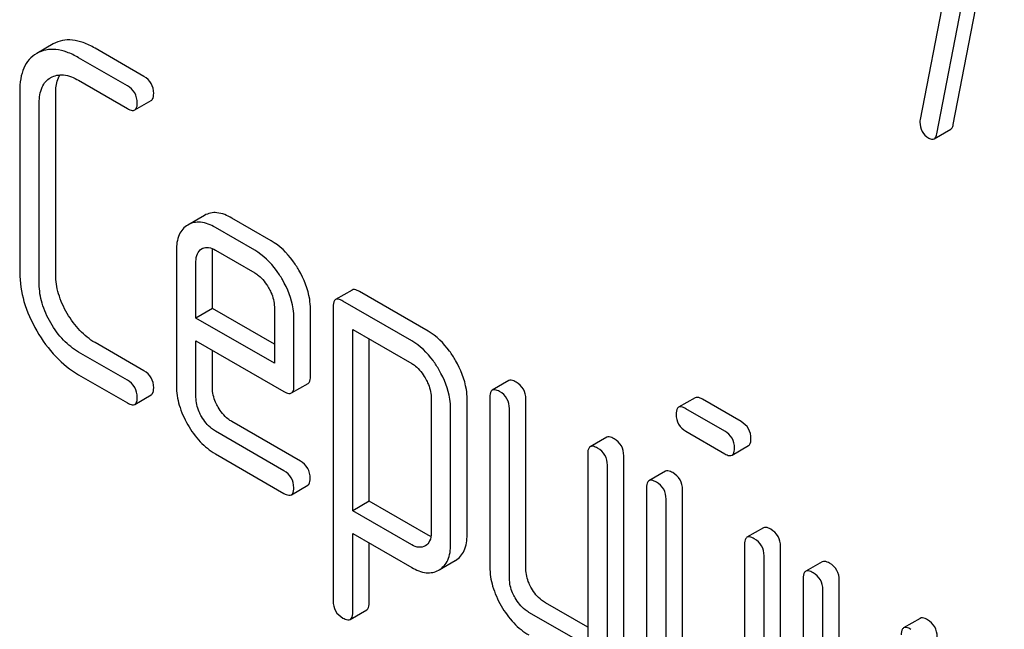
# Model space of a CAD drawing. Units: millimetres. Extents: x 0 to 6269, y -4 to 4433.
# Drawn here: x 4701 to 4714, y 2398 to 2406 of the extents above; entities that cross this region are included whole.
import ezdxf

# ---------------------------------------------------------------- set-up
doc = ezdxf.new("R2010")
doc.units = ezdxf.units.MM
doc.header["$LTSCALE"] = 344.776119
doc.layers.get('0').update_dxf_attribs({"linetype": 'CONTINUOUS'})

msp = doc.modelspace()

# ---------------------------------------------------------------- linework, layer by layer
at = {"color": 7, "linetype": 'Continuous'}
for p, q in [((4713.059, 2404.469), (4713.717, 2407.88)), ((4713.26, 2407.788), (4712.633, 2404.534)), ((4712.847, 2404.347), (4713.505, 2407.757)), ((4701.448, 2405.506), (4701.234, 2405.382)), ((4702.617, 2405.088), (4701.987, 2405.451)), ((4702.405, 2404.965), (4701.775, 2405.329)), ((4701.413, 2405.071), (4701.416, 2405.073)), ((4701.775, 2405.037), (4702.405, 2404.673)), ((4701.015, 2404.892), (4701.015, 2402.558)), ((4701.479, 2402.534), (4701.479, 2404.869)), ((4701.267, 2402.412), (4701.267, 2404.746)), ((4702.499, 2404.655), (4702.712, 2404.777)), ((4712.813, 2404.283), (4713.025, 2404.406)), ((4703.398, 2403.296), (4703.184, 2403.172)), ((4704.259, 2402.969), (4703.751, 2403.262)), ((4704.047, 2402.847), (4703.539, 2403.14)), ((4703.036, 2402.847), (4703.036, 2401.099)), ((4703.362, 2402.864), (4703.364, 2402.865)), ((4703.501, 2402.097), (4703.501, 2402.823)), ((4703.539, 2402.848), (4704.047, 2402.555)), ((4703.289, 2401.974), (4703.289, 2402.701)), ((4705.302, 2402.334), (4705.09, 2402.211)), ((4706.284, 2401.803), (4705.397, 2402.315)), ((4706.072, 2401.681), (4705.184, 2402.193)), ((4703.501, 2402.097), (4703.289, 2401.974)), ((4704.3, 2401.635), (4703.501, 2402.097)), ((4704.3, 2402.117), (4704.3, 2401.39)), ((4704.765, 2401.221), (4704.765, 2402.094)), ((4705.058, 2402.12), (4705.058, 2398.326)), ((4704.3, 2401.39), (4703.289, 2401.974)), ((4704.553, 2401.099), (4704.553, 2401.971)), ((4705.311, 2399.491), (4705.311, 2401.828)), ((4705.311, 2401.828), (4706.072, 2401.389)), ((4702.617, 2401.294), (4701.987, 2401.657)), ((4703.289, 2400.953), (4703.289, 2401.682)), ((4703.289, 2401.682), (4704.424, 2401.027)), ((4705.523, 2399.613), (4705.523, 2401.706)), ((4702.405, 2401.172), (4701.775, 2401.535)), ((4703.501, 2401.075), (4703.501, 2401.56)), ((4701.775, 2401.243), (4702.405, 2400.88)), ((4704.521, 2401.008), (4704.734, 2401.13)), ((4707.323, 2401.167), (4707.111, 2401.044)), ((4702.499, 2400.861), (4702.712, 2400.984)), ((4706.322, 2400.956), (4706.322, 2399.202)), ((4706.787, 2399.178), (4706.787, 2400.932)), ((4707.08, 2400.953), (4707.08, 2398.764)), ((4707.545, 2398.741), (4707.545, 2400.929)), ((4709.727, 2400.946), (4709.515, 2400.824)), ((4710.322, 2400.639), (4709.822, 2400.928)), ((4706.574, 2399.056), (4706.574, 2400.81)), ((4707.333, 2398.618), (4707.333, 2400.807)), ((4710.11, 2400.517), (4709.61, 2400.805)), ((4704.636, 2400.128), (4703.751, 2400.639)), ((4704.424, 2400.006), (4703.539, 2400.516)), ((4709.61, 2400.514), (4710.11, 2400.225)), ((4708.587, 2400.437), (4708.375, 2400.315)), ((4703.539, 2400.225), (4704.424, 2399.714)), ((4710.205, 2400.206), (4710.417, 2400.329)), ((4708.343, 2400.223), (4708.343, 2397.743)), ((4708.808, 2397.573), (4708.808, 2400.2)), ((4708.596, 2397.451), (4708.596, 2400.077)), ((4709.345, 2399.999), (4709.133, 2399.877)), ((4704.519, 2399.695), (4704.731, 2399.818)), ((4709.102, 2399.786), (4709.102, 2397.597)), ((4709.566, 2397.574), (4709.566, 2399.762)), ((4705.523, 2399.613), (4705.311, 2399.491)), ((4706.284, 2399.174), (4705.523, 2399.613)), ((4709.354, 2397.451), (4709.354, 2399.64)), ((4706.072, 2399.052), (4705.311, 2399.491)), ((4710.609, 2399.27), (4710.397, 2399.148)), ((4705.311, 2398.181), (4705.311, 2399.199)), ((4705.311, 2399.199), (4706.072, 2398.76)), ((4705.523, 2398.303), (4705.523, 2399.076)), ((4706.248, 2399.038), (4706.245, 2399.036)), ((4710.365, 2399.056), (4710.365, 2396.576)), ((4710.83, 2396.406), (4710.83, 2399.033)), ((4706.425, 2398.728), (4706.632, 2398.847)), ((4706.632, 2398.847), (4706.637, 2398.85)), ((4710.618, 2396.284), (4710.618, 2398.91)), ((4711.367, 2398.832), (4711.155, 2398.71)), ((4706.42, 2398.725), (4706.425, 2398.728)), ((4711.123, 2398.618), (4711.123, 2395.992)), ((4711.588, 2397.428), (4711.588, 2398.595)), ((4711.376, 2397.305), (4711.376, 2398.472)), ((4705.279, 2398.09), (4705.491, 2398.212)), ((4708.343, 2397.988), (4707.797, 2398.303)), ((4708.343, 2397.743), (4707.585, 2398.181)), ((4712.631, 2398.103), (4712.418, 2397.98))]:
    msp.add_line(p, q, dxfattribs=at)
msp.add_arc((4703.432, 2402.748), 0.136, 115.0279, 120.0244, dxfattribs=at)
for points, knots in [([(4701.987, 2405.451), (4701.939, 2405.479), (4701.844, 2405.525), (4701.7, 2405.562), (4701.565, 2405.557), (4701.485, 2405.527), (4701.448, 2405.506)], [0, 0, 0, 0, 0.298416, 0.553414, 0.780489, 1, 1, 1, 1]), ([(4701.775, 2405.329), (4701.726, 2405.357), (4701.632, 2405.403), (4701.487, 2405.439), (4701.353, 2405.435), (4701.272, 2405.404), (4701.236, 2405.384)], [0, 0, 0, 0, 0.298416, 0.553414, 0.780489, 1, 1, 1, 1]), ([(4701.234, 2405.382), (4701.198, 2405.361), (4701.131, 2405.307), (4701.061, 2405.193), (4701.022, 2405.051), (4701.015, 2404.948), (4701.015, 2404.892)], [0, 0, 0, 0, 0.220796, 0.448331, 0.703219, 1, 1, 1, 1]), ([(4701.267, 2404.746), (4701.267, 2404.814), (4701.279, 2404.915), (4701.345, 2405.022), (4701.39, 2405.058), (4701.413, 2405.071)], [0, 0, 0, 0, 0.549647, 0.782398, 1, 1, 1, 1]), ([(4701.416, 2405.073), (4701.44, 2405.086), (4701.494, 2405.107), (4701.621, 2405.112), (4701.716, 2405.071), (4701.775, 2405.037)], [0, 0, 0, 0, 0.217991, 0.450802, 1, 1, 1, 1]), ([(4701.479, 2404.869), (4701.479, 2404.892), (4701.483, 2404.974), (4701.504, 2405.058), (4701.536, 2405.108)], [0, 0, 0, 0, 0.28699, 1, 1, 1, 1]), ([(4702.743, 2404.869), (4702.743, 2404.913), (4702.723, 2405.003), (4702.655, 2405.066), (4702.617, 2405.088)], [0, 0, 0, 0, 0.500001, 1, 1, 1, 1]), ([(4702.531, 2404.746), (4702.531, 2404.79), (4702.511, 2404.881), (4702.442, 2404.943), (4702.405, 2404.965)], [0, 0, 0, 0, 0.500001, 1, 1, 1, 1]), ([(4702.712, 2404.777), (4702.717, 2404.78), (4702.742, 2404.804), (4702.743, 2404.842), (4702.743, 2404.869)], [0, 0, 0, 0, 0.186091, 1, 1, 1, 1]), ([(4702.405, 2404.673), (4702.414, 2404.668), (4702.442, 2404.653), (4702.481, 2404.644), (4702.499, 2404.655)], [0, 0, 0, 0, 0.335828, 1, 1, 1, 1]), ([(4702.499, 2404.655), (4702.505, 2404.658), (4702.529, 2404.682), (4702.531, 2404.719), (4702.531, 2404.746)], [0, 0, 0, 0, 0.186091, 1, 1, 1, 1]), ([(4712.628, 2404.499), (4712.628, 2404.457), (4712.644, 2404.373), (4712.707, 2404.313), (4712.742, 2404.293)], [0, 0, 0, 0, 0.508926, 1, 1, 1, 1]), ([(4713.025, 2404.406), (4713.029, 2404.408), (4713.048, 2404.424), (4713.055, 2404.45), (4713.059, 2404.469)], [0, 0, 0, 0, 0.19994, 1, 1, 1, 1]), ([(4712.742, 2404.293), (4712.749, 2404.289), (4712.77, 2404.278), (4712.798, 2404.275), (4712.813, 2404.283)], [0, 0, 0, 0, 0.319445, 1, 1, 1, 1]), ([(4712.813, 2404.283), (4712.817, 2404.286), (4712.836, 2404.302), (4712.843, 2404.327), (4712.847, 2404.347)], [0, 0, 0, 0, 0.19994, 1, 1, 1, 1]), ([(4703.751, 2403.262), (4703.693, 2403.296), (4703.6, 2403.336), (4703.475, 2403.331), (4703.422, 2403.31), (4703.398, 2403.296)], [0, 0, 0, 0, 0.549034, 0.777528, 1, 1, 1, 1]), ([(4703.184, 2403.172), (4703.159, 2403.158), (4703.115, 2403.122), (4703.048, 2403.014), (4703.036, 2402.914), (4703.036, 2402.847)], [0, 0, 0, 0, 0.225439, 0.455109, 1, 1, 1, 1]), ([(4703.539, 2403.14), (4703.481, 2403.174), (4703.388, 2403.213), (4703.263, 2403.208), (4703.21, 2403.188), (4703.186, 2403.174)], [0, 0, 0, 0, 0.549034, 0.777528, 1, 1, 1, 1]), ([(4704.616, 2402.591), (4704.592, 2402.632), (4704.498, 2402.779), (4704.369, 2402.906), (4704.259, 2402.969)], [0, 0, 0, 0, 0.273218, 1, 1, 1, 1]), ([(4703.289, 2402.701), (4703.289, 2402.735), (4703.295, 2402.799), (4703.338, 2402.849), (4703.362, 2402.864)], [0, 0, 0, 0, 0.552446, 1, 1, 1, 1]), ([(4703.375, 2402.871), (4703.398, 2402.882), (4703.459, 2402.888), (4703.512, 2402.864), (4703.539, 2402.848)], [0, 0, 0, 0, 0.448979, 1, 1, 1, 1]), ([(4704.404, 2402.469), (4704.38, 2402.51), (4704.286, 2402.656), (4704.157, 2402.783), (4704.047, 2402.847)], [0, 0, 0, 0, 0.273218, 1, 1, 1, 1]), ([(4701.015, 2402.558), (4701.015, 2402.433), (4701.056, 2402.168), (4701.167, 2401.927), (4701.236, 2401.807)], [0, 0, 0, 0, 0.475408, 1, 1, 1, 1]), ([(4701.628, 2402.033), (4701.581, 2402.113), (4701.507, 2402.275), (4701.479, 2402.451), (4701.479, 2402.534)], [0, 0, 0, 0, 0.526301, 1, 1, 1, 1]), ([(4704.047, 2402.555), (4704.064, 2402.545), (4704.136, 2402.495), (4704.191, 2402.423), (4704.224, 2402.365)], [0, 0, 0, 0, 0.228475, 1, 1, 1, 1]), ([(4704.765, 2402.094), (4704.765, 2402.134), (4704.751, 2402.309), (4704.683, 2402.475), (4704.616, 2402.591)], [0, 0, 0, 0, 0.232907, 1, 1, 1, 1]), ([(4701.416, 2401.911), (4701.369, 2401.991), (4701.295, 2402.152), (4701.267, 2402.329), (4701.267, 2402.412)], [0, 0, 0, 0, 0.526915, 1, 1, 1, 1]), ([(4704.553, 2401.971), (4704.553, 2402.012), (4704.539, 2402.186), (4704.47, 2402.353), (4704.404, 2402.469)], [0, 0, 0, 0, 0.232907, 1, 1, 1, 1]), ([(4704.224, 2402.365), (4704.236, 2402.345), (4704.276, 2402.268), (4704.3, 2402.181), (4704.3, 2402.117)], [0, 0, 0, 0, 0.267233, 1, 1, 1, 1]), ([(4705.397, 2402.315), (4705.387, 2402.321), (4705.359, 2402.336), (4705.32, 2402.345), (4705.302, 2402.334)], [0, 0, 0, 0, 0.339156, 1, 1, 1, 1]), ([(4705.09, 2402.211), (4705.084, 2402.208), (4705.06, 2402.184), (4705.058, 2402.147), (4705.058, 2402.12)], [0, 0, 0, 0, 0.188255, 1, 1, 1, 1]), ([(4705.184, 2402.193), (4705.175, 2402.199), (4705.147, 2402.213), (4705.108, 2402.222), (4705.09, 2402.211)], [0, 0, 0, 0, 0.339156, 1, 1, 1, 1]), ([(4701.987, 2401.657), (4701.915, 2401.699), (4701.777, 2401.81), (4701.674, 2401.954), (4701.628, 2402.033)], [0, 0, 0, 0, 0.475339, 1, 1, 1, 1]), ([(4701.775, 2401.535), (4701.704, 2401.576), (4701.565, 2401.688), (4701.462, 2401.831), (4701.416, 2401.911)], [0, 0, 0, 0, 0.473173, 1, 1, 1, 1]), ([(4701.236, 2401.807), (4701.305, 2401.689), (4701.46, 2401.473), (4701.667, 2401.306), (4701.775, 2401.243)], [0, 0, 0, 0, 0.523499, 1, 1, 1, 1]), ([(4706.637, 2401.427), (4706.614, 2401.468), (4706.52, 2401.614), (4706.392, 2401.741), (4706.284, 2401.803)], [0, 0, 0, 0, 0.274635, 1, 1, 1, 1]), ([(4706.425, 2401.304), (4706.402, 2401.346), (4706.308, 2401.491), (4706.18, 2401.618), (4706.072, 2401.681)], [0, 0, 0, 0, 0.274635, 1, 1, 1, 1]), ([(4706.072, 2401.389), (4706.089, 2401.379), (4706.159, 2401.33), (4706.213, 2401.258), (4706.246, 2401.201)], [0, 0, 0, 0, 0.228558, 1, 1, 1, 1]), ([(4706.787, 2400.932), (4706.787, 2400.972), (4706.772, 2401.146), (4706.704, 2401.311), (4706.637, 2401.427)], [0, 0, 0, 0, 0.230943, 1, 1, 1, 1]), ([(4702.743, 2401.075), (4702.743, 2401.119), (4702.723, 2401.21), (4702.655, 2401.272), (4702.617, 2401.294)], [0, 0, 0, 0, 0.500002, 1, 1, 1, 1]), ([(4706.574, 2400.81), (4706.574, 2400.85), (4706.56, 2401.023), (4706.492, 2401.189), (4706.425, 2401.304)], [0, 0, 0, 0, 0.230943, 1, 1, 1, 1]), ([(4702.531, 2400.953), (4702.531, 2400.997), (4702.511, 2401.087), (4702.442, 2401.15), (4702.405, 2401.172)], [0, 0, 0, 0, 0.500002, 1, 1, 1, 1]), ([(4704.734, 2401.13), (4704.739, 2401.133), (4704.763, 2401.157), (4704.765, 2401.194), (4704.765, 2401.221)], [0, 0, 0, 0, 0.186678, 1, 1, 1, 1]), ([(4706.246, 2401.201), (4706.257, 2401.181), (4706.297, 2401.105), (4706.322, 2401.019), (4706.322, 2400.956)], [0, 0, 0, 0, 0.266879, 1, 1, 1, 1]), ([(4707.418, 2401.148), (4707.409, 2401.154), (4707.381, 2401.169), (4707.342, 2401.178), (4707.323, 2401.167)], [0, 0, 0, 0, 0.339156, 1, 1, 1, 1]), ([(4707.545, 2400.929), (4707.545, 2400.973), (4707.525, 2401.064), (4707.456, 2401.126), (4707.418, 2401.148)], [0, 0, 0, 0, 0.500002, 1, 1, 1, 1]), ([(4702.712, 2400.984), (4702.717, 2400.987), (4702.742, 2401.011), (4702.743, 2401.048), (4702.743, 2401.075)], [0, 0, 0, 0, 0.186091, 1, 1, 1, 1]), ([(4703.036, 2401.099), (4703.036, 2401.015), (4703.064, 2400.84), (4703.137, 2400.679), (4703.182, 2400.599)], [0, 0, 0, 0, 0.47534, 1, 1, 1, 1]), ([(4703.574, 2400.825), (4703.562, 2400.846), (4703.522, 2400.924), (4703.501, 2401.012), (4703.501, 2401.075)], [0, 0, 0, 0, 0.276122, 1, 1, 1, 1]), ([(4704.424, 2401.027), (4704.434, 2401.021), (4704.463, 2401.006), (4704.502, 2400.996), (4704.521, 2401.008)], [0, 0, 0, 0, 0.338116, 1, 1, 1, 1]), ([(4704.521, 2401.008), (4704.527, 2401.011), (4704.551, 2401.034), (4704.553, 2401.072), (4704.553, 2401.099)], [0, 0, 0, 0, 0.186678, 1, 1, 1, 1]), ([(4707.111, 2401.044), (4707.106, 2401.041), (4707.081, 2401.017), (4707.08, 2400.98), (4707.08, 2400.953)], [0, 0, 0, 0, 0.188255, 1, 1, 1, 1]), ([(4707.206, 2401.026), (4707.197, 2401.031), (4707.168, 2401.046), (4707.13, 2401.055), (4707.111, 2401.044)], [0, 0, 0, 0, 0.339156, 1, 1, 1, 1]), ([(4707.333, 2400.807), (4707.333, 2400.851), (4707.313, 2400.941), (4707.244, 2401.004), (4707.206, 2401.026)], [0, 0, 0, 0, 0.500002, 1, 1, 1, 1]), ([(4702.405, 2400.88), (4702.414, 2400.874), (4702.442, 2400.859), (4702.481, 2400.85), (4702.499, 2400.861)], [0, 0, 0, 0, 0.335828, 1, 1, 1, 1]), ([(4702.499, 2400.861), (4702.505, 2400.864), (4702.529, 2400.888), (4702.531, 2400.926), (4702.531, 2400.953)], [0, 0, 0, 0, 0.186091, 1, 1, 1, 1]), ([(4703.362, 2400.703), (4703.35, 2400.723), (4703.31, 2400.801), (4703.289, 2400.889), (4703.289, 2400.953)], [0, 0, 0, 0, 0.268222, 1, 1, 1, 1]), ([(4709.822, 2400.928), (4709.812, 2400.934), (4709.784, 2400.948), (4709.746, 2400.957), (4709.727, 2400.946)], [0, 0, 0, 0, 0.339156, 1, 1, 1, 1]), ([(4703.751, 2400.639), (4703.734, 2400.649), (4703.662, 2400.698), (4703.606, 2400.768), (4703.574, 2400.825)], [0, 0, 0, 0, 0.236271, 1, 1, 1, 1]), ([(4709.515, 2400.824), (4709.509, 2400.821), (4709.485, 2400.797), (4709.483, 2400.759), (4709.483, 2400.733)], [0, 0, 0, 0, 0.188255, 1, 1, 1, 1]), ([(4709.483, 2400.733), (4709.483, 2400.689), (4709.501, 2400.597), (4709.572, 2400.536), (4709.61, 2400.514)], [0, 0, 0, 0, 0.5, 1, 1, 1, 1]), ([(4709.61, 2400.805), (4709.6, 2400.811), (4709.572, 2400.826), (4709.533, 2400.835), (4709.515, 2400.824)], [0, 0, 0, 0, 0.339156, 1, 1, 1, 1]), ([(4703.539, 2400.516), (4703.522, 2400.526), (4703.45, 2400.575), (4703.395, 2400.645), (4703.362, 2400.703)], [0, 0, 0, 0, 0.22845, 1, 1, 1, 1]), ([(4710.448, 2400.42), (4710.448, 2400.464), (4710.429, 2400.555), (4710.36, 2400.617), (4710.322, 2400.639)], [0, 0, 0, 0, 0.500001, 1, 1, 1, 1]), ([(4703.182, 2400.599), (4703.227, 2400.52), (4703.329, 2400.377), (4703.467, 2400.266), (4703.539, 2400.225)], [0, 0, 0, 0, 0.522907, 1, 1, 1, 1]), ([(4710.236, 2400.298), (4710.236, 2400.342), (4710.217, 2400.432), (4710.148, 2400.495), (4710.11, 2400.517)], [0, 0, 0, 0, 0.500001, 1, 1, 1, 1]), ([(4708.682, 2400.419), (4708.672, 2400.424), (4708.644, 2400.439), (4708.606, 2400.448), (4708.587, 2400.437)], [0, 0, 0, 0, 0.339156, 1, 1, 1, 1]), ([(4708.808, 2400.2), (4708.808, 2400.244), (4708.789, 2400.334), (4708.72, 2400.397), (4708.682, 2400.419)], [0, 0, 0, 0, 0.500002, 1, 1, 1, 1]), ([(4710.417, 2400.329), (4710.422, 2400.332), (4710.447, 2400.356), (4710.448, 2400.393), (4710.448, 2400.42)], [0, 0, 0, 0, 0.186091, 1, 1, 1, 1]), ([(4708.375, 2400.315), (4708.369, 2400.312), (4708.345, 2400.288), (4708.343, 2400.25), (4708.343, 2400.223)], [0, 0, 0, 0, 0.188255, 1, 1, 1, 1]), ([(4708.47, 2400.296), (4708.46, 2400.302), (4708.432, 2400.317), (4708.394, 2400.326), (4708.375, 2400.315)], [0, 0, 0, 0, 0.339156, 1, 1, 1, 1]), ([(4708.596, 2400.077), (4708.596, 2400.121), (4708.577, 2400.212), (4708.508, 2400.274), (4708.47, 2400.296)], [0, 0, 0, 0, 0.500002, 1, 1, 1, 1]), ([(4710.11, 2400.225), (4710.12, 2400.219), (4710.148, 2400.204), (4710.186, 2400.195), (4710.205, 2400.206)], [0, 0, 0, 0, 0.335828, 1, 1, 1, 1]), ([(4710.205, 2400.206), (4710.21, 2400.209), (4710.235, 2400.233), (4710.236, 2400.271), (4710.236, 2400.298)], [0, 0, 0, 0, 0.186091, 1, 1, 1, 1]), ([(4704.762, 2399.909), (4704.762, 2399.953), (4704.743, 2400.044), (4704.674, 2400.106), (4704.636, 2400.128)], [0, 0, 0, 0, 0.500002, 1, 1, 1, 1]), ([(4704.55, 2399.787), (4704.55, 2399.831), (4704.531, 2399.922), (4704.462, 2399.984), (4704.424, 2400.006)], [0, 0, 0, 0, 0.500002, 1, 1, 1, 1]), ([(4709.44, 2399.981), (4709.43, 2399.987), (4709.402, 2400.001), (4709.364, 2400.01), (4709.345, 2399.999)], [0, 0, 0, 0, 0.33915, 1, 1, 1, 1]), ([(4709.566, 2399.762), (4709.566, 2399.806), (4709.547, 2399.897), (4709.478, 2399.959), (4709.44, 2399.981)], [0, 0, 0, 0, 0.500002, 1, 1, 1, 1]), ([(4704.731, 2399.818), (4704.736, 2399.821), (4704.761, 2399.845), (4704.762, 2399.882), (4704.762, 2399.909)], [0, 0, 0, 0, 0.186091, 1, 1, 1, 1]), ([(4709.133, 2399.877), (4709.128, 2399.874), (4709.103, 2399.85), (4709.102, 2399.812), (4709.102, 2399.786)], [0, 0, 0, 0, 0.188256, 1, 1, 1, 1]), ([(4709.228, 2399.859), (4709.218, 2399.864), (4709.19, 2399.879), (4709.152, 2399.888), (4709.133, 2399.877)], [0, 0, 0, 0, 0.33915, 1, 1, 1, 1]), ([(4709.354, 2399.64), (4709.354, 2399.683), (4709.335, 2399.774), (4709.266, 2399.837), (4709.228, 2399.859)], [0, 0, 0, 0, 0.500002, 1, 1, 1, 1]), ([(4704.519, 2399.695), (4704.524, 2399.699), (4704.549, 2399.722), (4704.55, 2399.76), (4704.55, 2399.787)], [0, 0, 0, 0, 0.186091, 1, 1, 1, 1]), ([(4704.424, 2399.714), (4704.433, 2399.708), (4704.461, 2399.694), (4704.5, 2399.685), (4704.519, 2399.695)], [0, 0, 0, 0, 0.335828, 1, 1, 1, 1]), ([(4710.704, 2399.251), (4710.694, 2399.257), (4710.666, 2399.272), (4710.628, 2399.281), (4710.609, 2399.27)], [0, 0, 0, 0, 0.33915, 1, 1, 1, 1]), ([(4710.83, 2399.033), (4710.83, 2399.076), (4710.81, 2399.167), (4710.742, 2399.23), (4710.704, 2399.251)], [0, 0, 0, 0, 0.500002, 1, 1, 1, 1]), ([(4706.322, 2399.202), (4706.322, 2399.168), (4706.315, 2399.103), (4706.272, 2399.053), (4706.248, 2399.038)], [0, 0, 0, 0, 0.552018, 1, 1, 1, 1]), ([(4706.637, 2398.85), (4706.661, 2398.865), (4706.706, 2398.902), (4706.774, 2399.009), (4706.787, 2399.11), (4706.787, 2399.178)], [0, 0, 0, 0, 0.224492, 0.45366, 1, 1, 1, 1]), ([(4710.397, 2399.148), (4710.391, 2399.144), (4710.367, 2399.12), (4710.365, 2399.083), (4710.365, 2399.056)], [0, 0, 0, 0, 0.188256, 1, 1, 1, 1]), ([(4710.492, 2399.129), (4710.482, 2399.135), (4710.454, 2399.149), (4710.415, 2399.158), (4710.397, 2399.148)], [0, 0, 0, 0, 0.33915, 1, 1, 1, 1]), ([(4710.618, 2398.91), (4710.618, 2398.954), (4710.598, 2399.045), (4710.53, 2399.107), (4710.492, 2399.129)], [0, 0, 0, 0, 0.500002, 1, 1, 1, 1]), ([(4706.245, 2399.036), (4706.222, 2399.023), (4706.158, 2399.01), (4706.1, 2399.035), (4706.072, 2399.052)], [0, 0, 0, 0, 0.447989, 1, 1, 1, 1]), ([(4706.425, 2398.728), (4706.449, 2398.742), (4706.494, 2398.779), (4706.562, 2398.887), (4706.574, 2398.988), (4706.574, 2399.056)], [0, 0, 0, 0, 0.224492, 0.45366, 1, 1, 1, 1]), ([(4711.462, 2398.814), (4711.452, 2398.819), (4711.424, 2398.834), (4711.386, 2398.843), (4711.367, 2398.832)], [0, 0, 0, 0, 0.339156, 1, 1, 1, 1]), ([(4706.072, 2398.76), (4706.129, 2398.726), (4706.22, 2398.687), (4706.344, 2398.691), (4706.396, 2398.711), (4706.42, 2398.725)], [0, 0, 0, 0, 0.546218, 0.775569, 1, 1, 1, 1]), ([(4707.08, 2398.764), (4707.08, 2398.681), (4707.107, 2398.505), (4707.181, 2398.345), (4707.226, 2398.265)], [0, 0, 0, 0, 0.475365, 1, 1, 1, 1]), ([(4707.618, 2398.491), (4707.606, 2398.512), (4707.566, 2398.589), (4707.545, 2398.678), (4707.545, 2398.741)], [0, 0, 0, 0, 0.27617, 1, 1, 1, 1]), ([(4711.155, 2398.71), (4711.149, 2398.707), (4711.125, 2398.683), (4711.123, 2398.645), (4711.123, 2398.618)], [0, 0, 0, 0, 0.188255, 1, 1, 1, 1]), ([(4711.25, 2398.691), (4711.24, 2398.697), (4711.212, 2398.712), (4711.174, 2398.721), (4711.155, 2398.71)], [0, 0, 0, 0, 0.339156, 1, 1, 1, 1]), ([(4711.588, 2398.595), (4711.588, 2398.639), (4711.569, 2398.729), (4711.5, 2398.792), (4711.462, 2398.814)], [0, 0, 0, 0, 0.500002, 1, 1, 1, 1]), ([(4707.406, 2398.369), (4707.394, 2398.389), (4707.354, 2398.466), (4707.333, 2398.554), (4707.333, 2398.618)], [0, 0, 0, 0, 0.26826, 1, 1, 1, 1]), ([(4711.376, 2398.472), (4711.376, 2398.516), (4711.356, 2398.607), (4711.288, 2398.669), (4711.25, 2398.691)], [0, 0, 0, 0, 0.500002, 1, 1, 1, 1]), ([(4707.797, 2398.303), (4707.78, 2398.313), (4707.707, 2398.362), (4707.651, 2398.433), (4707.618, 2398.491)], [0, 0, 0, 0, 0.234071, 1, 1, 1, 1]), ([(4705.058, 2398.326), (4705.058, 2398.283), (4705.077, 2398.192), (4705.146, 2398.13), (4705.184, 2398.108)], [0, 0, 0, 0, 0.496541, 1, 1, 1, 1]), ([(4707.585, 2398.181), (4707.568, 2398.191), (4707.495, 2398.239), (4707.44, 2398.31), (4707.406, 2398.369)], [0, 0, 0, 0, 0.228428, 1, 1, 1, 1]), ([(4705.491, 2398.212), (4705.496, 2398.215), (4705.521, 2398.239), (4705.523, 2398.276), (4705.523, 2398.303)], [0, 0, 0, 0, 0.189487, 1, 1, 1, 1]), ([(4707.226, 2398.265), (4707.272, 2398.186), (4707.375, 2398.042), (4707.513, 2397.93), (4707.585, 2397.889)], [0, 0, 0, 0, 0.524636, 1, 1, 1, 1]), ([(4705.184, 2398.108), (4705.194, 2398.102), (4705.222, 2398.087), (4705.26, 2398.079), (4705.279, 2398.09)], [0, 0, 0, 0, 0.334989, 1, 1, 1, 1]), ([(4705.279, 2398.09), (4705.284, 2398.093), (4705.309, 2398.117), (4705.311, 2398.154), (4705.311, 2398.181)], [0, 0, 0, 0, 0.189487, 1, 1, 1, 1]), ([(4712.725, 2398.084), (4712.716, 2398.09), (4712.688, 2398.105), (4712.649, 2398.114), (4712.631, 2398.103)], [0, 0, 0, 0, 0.339156, 1, 1, 1, 1]), ([(4712.852, 2397.865), (4712.852, 2397.909), (4712.832, 2398), (4712.763, 2398.062), (4712.725, 2398.084)], [0, 0, 0, 0, 0.500002, 1, 1, 1, 1]), ([(4712.418, 2397.98), (4712.413, 2397.977), (4712.388, 2397.953), (4712.387, 2397.916), (4712.387, 2397.889)], [0, 0, 0, 0, 0.188255, 1, 1, 1, 1]), ([(4712.513, 2397.962), (4712.504, 2397.967), (4712.476, 2397.982), (4712.437, 2397.991), (4712.418, 2397.98)], [0, 0, 0, 0, 0.339156, 1, 1, 1, 1])]:
    msp.add_open_spline(points, degree=3, knots=knots, dxfattribs=at)
for points in [[(4712.633, 2404.534), (4712.628, 2404.523), (4712.628, 2404.511), (4712.628, 2404.499)], [(4703.501, 2402.823), (4703.501, 2402.837), (4703.502, 2402.852), (4703.504, 2402.866)], [(4706.319, 2399.157), (4706.307, 2399.162), (4706.295, 2399.168), (4706.284, 2399.174)]]:
    msp.add_open_spline(points, degree=3, dxfattribs=at)

doc.saveas('drawing.dxf')
